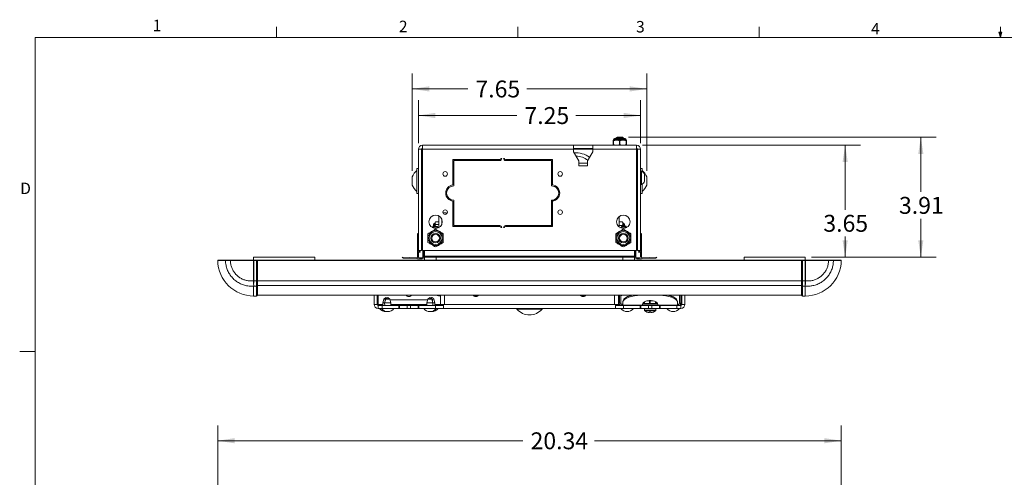
# Model space of a CAD drawing. Units: inches. Extents: x 2 to 66.2, y 1 to 43.2.
# Drawn here: x 2 to 34.1, y 28.2 to 43.1 of the extents above; entities that cross this region are included whole.
import ezdxf

# ---------------------------------------------------------------- set-up
doc = ezdxf.new("R2010")
doc.units = ezdxf.units.IN
doc.header["$MEASUREMENT"] = 0
doc.styles.add('SLDTEXTSTYLE0', font='TXT', dxfattribs={"width": 0.75})
doc.dimstyles.new('SLDDIMSTYLE0', dxfattribs={"dimtxt": 0.551181, "dimasz": 0.551181, "dimexe": 0, "dimexo": 0.0625, "dimgap": 0.137795, "dimtad": 0, "dimtih": 1, "dimtoh": 1, "dimrnd": 1e-09, "dimzin": 12, "dimdsep": 46, "dimlunit": 5, "dimtxsty": 'SLDTEXTSTYLE0', "dimsah": 1, "dimcen": 0.09, "dimadec": 0, "dimazin": 0, "dimtfac": 1, "dimtofl": 0, "dimtmove": 0, "dimatfit": 3, "dimfxl": 0, "dimfrac": 2, "dimtolj": 1, "dimtzin": 12, "dimarcsym": 0})

# ---------------------------------------------------------------- blocks, each defined once
blk = doc.blocks.new('*D6')
at = {"color": 7, "linetype": 'Continuous', "lineweight": 0, "ltscale": 4}
for p, q in [((8.467, 27.009), (8.467, 29.909)), ((28.811, 27.009), (28.811, 29.909)), ((8.467, 29.409), (18.424, 29.409)), ((28.811, 29.409), (20.757, 29.409))]:
    blk.add_line(p, q, dxfattribs=at)
for points in [[(8.467, 29.409), (9.018, 29.324), (9.018, 29.493)], [(28.811, 29.409), (28.26, 29.493), (28.26, 29.324)]]:
    blk.add_solid(points, dxfattribs=at)
at = {"color": 7, "linetype": 'Continuous', "lineweight": 0, "ltscale": 4, "insert": (18.674, 29.682), "char_height": 0.5512, "attachment_point": 1, "style": 'SLDTEXTSTYLE0'}
blk.add_mtext('20.34', dxfattribs=at)
blk = doc.blocks.new('*D10')
at = {"color": 7, "linetype": 'Continuous', "lineweight": 0, "ltscale": 4}
for p, q in [((21.87, 39.312), (31.907, 39.312)), ((31.407, 39.312), (31.407, 37.528)), ((31.407, 35.4), (31.407, 36.653)), ((27.839, 35.4), (31.907, 35.4))]:
    blk.add_line(p, q, dxfattribs=at)
for points in [[(31.407, 39.312), (31.323, 38.761), (31.492, 38.761)], [(31.407, 35.4), (31.492, 35.951), (31.323, 35.951)]]:
    blk.add_solid(points, dxfattribs=at)
at = {"color": 7, "linetype": 'Continuous', "lineweight": 0, "ltscale": 4, "insert": (30.695, 37.363), "char_height": 0.5512, "attachment_point": 1, "style": 'SLDTEXTSTYLE0'}
blk.add_mtext('3.91', dxfattribs=at)
blk = doc.blocks.new('*D11')
at = {"color": 7, "linetype": 'Continuous', "lineweight": 0, "ltscale": 4}
for p, q in [((22.328, 39.051), (29.439, 39.051)), ((28.939, 39.051), (28.939, 36.942)), ((28.939, 35.4), (28.939, 36.068)), ((27.839, 35.4), (29.439, 35.4))]:
    blk.add_line(p, q, dxfattribs=at)
for points in [[(28.939, 39.051), (28.854, 38.5), (29.024, 38.5)], [(28.939, 35.4), (29.024, 35.951), (28.854, 35.951)]]:
    blk.add_solid(points, dxfattribs=at)
at = {"color": 7, "linetype": 'Continuous', "lineweight": 0, "ltscale": 4, "insert": (28.227, 36.778), "char_height": 0.5512, "attachment_point": 1, "style": 'SLDTEXTSTYLE0'}
blk.add_mtext('3.65', dxfattribs=at)
blk = doc.blocks.new('*D12')
at = {"color": 7, "linetype": 'Continuous', "lineweight": 0, "ltscale": 4}
for p, q in [((14.815, 38.217), (14.815, 41.387)), ((22.463, 38.217), (22.463, 41.387)), ((14.815, 40.887), (16.625, 40.887)), ((22.463, 40.887), (18.55, 40.887))]:
    blk.add_line(p, q, dxfattribs=at)
for points in [[(14.815, 40.887), (15.366, 40.802), (15.366, 40.972)], [(22.463, 40.887), (21.912, 40.972), (21.912, 40.802)]]:
    blk.add_solid(points, dxfattribs=at)
at = {"color": 7, "linetype": 'Continuous', "lineweight": 0, "ltscale": 4, "insert": (16.875, 41.16), "char_height": 0.5512, "attachment_point": 1, "style": 'SLDTEXTSTYLE0'}
blk.add_mtext('7.65', dxfattribs=at)
blk = doc.blocks.new('*D13')
at = {"color": 7, "linetype": 'Continuous', "lineweight": 0, "ltscale": 4}
for p, q in [((15.014, 39.116), (15.014, 40.52)), ((22.264, 39.116), (22.264, 40.52)), ((15.014, 40.02), (18.224, 40.02)), ((22.264, 40.02), (20.149, 40.02))]:
    blk.add_line(p, q, dxfattribs=at)
for points in [[(15.014, 40.02), (15.565, 39.935), (15.565, 40.105)], [(22.264, 40.02), (21.713, 40.105), (21.713, 39.935)]]:
    blk.add_solid(points, dxfattribs=at)
at = {"color": 7, "linetype": 'Continuous', "lineweight": 0, "ltscale": 4, "insert": (18.474, 40.293), "char_height": 0.5512, "attachment_point": 1, "style": 'SLDTEXTSTYLE0'}
blk.add_mtext('7.25', dxfattribs=at)

msp = doc.modelspace()

# ---------------------------------------------------------------- linework, layer by layer
at = {"color": 7, "linetype": 'Continuous', "lineweight": 0, "ltscale": 4}
for p, q in [((10.379, 42.568), (10.379, 42.907)), ((18.254, 42.568), (18.254, 42.907)), ((26.129, 42.568), (26.129, 42.907)), ((34.004, 42.568), (33.951, 42.736)), ((34.054, 42.736), (33.951, 42.736)), ((33.976, 42.736), (34.004, 42.568)), ((34.004, 42.568), (34.004, 42.907)), ((34.004, 42.568), (34.054, 42.736)), ((34.024, 42.736), (34.004, 42.568)), ((2.505, 42.568), (65.505, 42.568)), ((2.505, 42.568), (2.505, 1.568)), ((2.505, 32.318), (2.005, 32.318))]:
    msp.add_line(p, q, dxfattribs=at)
at = {"color": 7, "linetype": 'Continuous', "lineweight": 15, "ltscale": 4}
for p, q in [((21.379, 39.215), (21.37, 39.211)), ((21.375, 39.197), (21.37, 39.197)), ((21.37, 39.197), (21.37, 39.067)), ((21.375, 39.197), (21.375, 39.067)), ((21.379, 39.233), (21.379, 39.215)), ((21.794, 39.215), (21.379, 39.215)), ((21.763, 39.264), (21.41, 39.264)), ((21.503, 39.312), (21.461, 39.288)), ((21.461, 39.288), (21.503, 39.264)), ((21.461, 39.288), (21.48, 39.288)), ((21.48, 39.288), (21.711, 39.288)), ((21.503, 39.312), (21.515, 39.312)), ((21.515, 39.312), (21.67, 39.312)), ((21.592, 39.197), (21.581, 39.197)), ((21.581, 39.067), (21.581, 39.197)), ((21.592, 39.067), (21.592, 39.197)), ((21.711, 39.288), (21.67, 39.312)), ((21.67, 39.264), (21.711, 39.288)), ((21.794, 39.215), (21.794, 39.233)), ((21.803, 39.211), (21.794, 39.215)), ((21.803, 39.197), (21.798, 39.197)), ((21.798, 39.197), (21.798, 39.067)), ((21.803, 39.197), (21.803, 39.067)), ((15.119, 38.916), (15.014, 38.916)), ((15.014, 38.916), (15.014, 35.614)), ((15.119, 35.614), (15.119, 38.916)), ((20.076, 39.051), (15.15, 39.051)), ((15.15, 38.947), (15.15, 39.051)), ((15.15, 39.048), (15.15, 39.051)), ((15.15, 39.051), (15.15, 39.051)), ((15.15, 39.048), (15.15, 38.916)), ((15.15, 38.947), (15.15, 38.947)), ((15.15, 38.916), (15.15, 35.614)), ((20.076, 38.916), (15.15, 38.916)), ((20.076, 39.051), (20.076, 38.916)), ((20.701, 39.051), (20.076, 39.051)), ((20.701, 38.947), (20.076, 38.947)), ((20.076, 38.916), (20.076, 38.833)), ((22.128, 39.051), (20.701, 39.051)), ((20.701, 38.916), (20.701, 39.051)), ((20.701, 38.833), (20.701, 38.916)), ((22.128, 38.916), (20.701, 38.916)), ((21.368, 39.082), (21.368, 39.074)), ((21.368, 39.082), (21.37, 39.082)), ((21.37, 39.067), (21.375, 39.067)), ((21.375, 39.067), (21.37, 39.067)), ((21.592, 39.067), (21.581, 39.067)), ((21.803, 39.067), (21.798, 39.067)), ((21.798, 39.067), (21.803, 39.067)), ((21.8, 39.051), (21.803, 39.053)), ((21.803, 39.082), (21.805, 39.082)), ((21.805, 39.074), (21.805, 39.082)), ((22.128, 38.947), (22.128, 39.051)), ((22.128, 39.051), (22.128, 39.051)), ((22.128, 39.048), (22.128, 39.051)), ((22.128, 38.916), (22.128, 39.048)), ((22.128, 38.947), (22.128, 38.947)), ((22.128, 38.916), (22.128, 35.614)), ((22.159, 38.916), (22.264, 38.916)), ((22.159, 35.614), (22.159, 38.916)), ((22.264, 35.614), (22.264, 38.916)), ((16.139, 38.583), (16.139, 37.753)), ((17.67, 38.583), (16.139, 38.583)), ((16.721, 38.583), (16.739, 38.551)), ((17.733, 38.614), (17.701, 38.614)), ((17.826, 38.614), (17.795, 38.614)), ((19.389, 38.583), (17.858, 38.583)), ((19.389, 37.753), (19.389, 38.583)), ((20.076, 38.833), (20.248, 38.536)), ((20.53, 38.536), (20.701, 38.833)), ((22.158, 37.406), (22.158, 38.75)), ((15.014, 38.289), (14.964, 38.289)), ((14.964, 38.289), (14.964, 37.479)), ((15.15, 38.322), (15.139, 38.322)), ((15.139, 38.322), (15.139, 37.447)), ((16.17, 38.322), (16.139, 38.322)), ((16.17, 37.723), (16.17, 38.551)), ((16.17, 38.551), (17.67, 38.551)), ((17.858, 38.551), (19.358, 38.551)), ((19.358, 38.551), (19.358, 37.723)), ((19.389, 38.469), (19.358, 38.469)), ((20.248, 38.536), (20.248, 38.379)), ((20.53, 38.469), (20.248, 38.469)), ((20.248, 38.379), (20.53, 38.379)), ((20.53, 38.379), (20.53, 38.536)), ((22.314, 38.289), (22.264, 38.289)), ((22.314, 38.195), (22.314, 38.289)), ((14.815, 37.834), (14.815, 38.017)), ((15.139, 38.197), (15.119, 38.197)), ((22.159, 38.197), (22.158, 38.197)), ((22.159, 38.114), (22.158, 38.114)), ((22.295, 38.207), (22.264, 38.207)), ((22.295, 38.207), (22.295, 37.905)), ((22.396, 38.098), (22.396, 37.947)), ((22.396, 37.947), (22.396, 37.88)), ((22.463, 38.017), (22.463, 37.752)), ((14.815, 37.752), (14.815, 37.834)), ((19.488, 37.72), (19.53, 37.655)), ((19.565, 37.655), (19.53, 37.655)), ((22.158, 37.864), (22.159, 37.864)), ((22.264, 37.77), (22.295, 37.77)), ((22.295, 37.905), (22.295, 37.77)), ((22.314, 37.479), (22.314, 37.782)), ((14.964, 37.479), (15.014, 37.479)), ((15.119, 37.572), (15.139, 37.572)), ((15.139, 37.447), (15.15, 37.447)), ((15.908, 37.447), (15.94, 37.447)), ((22.158, 37.572), (22.159, 37.572)), ((22.264, 37.479), (22.314, 37.479)), ((16.139, 37.225), (16.139, 36.395)), ((16.17, 36.426), (16.17, 37.254)), ((19.358, 37.254), (19.358, 36.426)), ((19.385, 36.536), (19.385, 37.256)), ((19.389, 37.184), (19.385, 37.184)), ((19.389, 36.395), (19.389, 37.225)), ((19.412, 37.264), (19.42, 37.235)), ((15.68, 36.364), (15.68, 36.744)), ((15.92, 36.842), (15.818, 36.842)), ((15.92, 36.842), (15.92, 36.796)), ((15.922, 36.797), (15.922, 36.844)), ((16.17, 36.879), (16.139, 36.879)), ((16.139, 36.739), (16.17, 36.739)), ((16.14, 36.728), (16.139, 36.728)), ((16.17, 36.728), (16.14, 36.728)), ((16.14, 36.395), (16.14, 36.728)), ((16.14, 36.728), (16.14, 36.395)), ((19.385, 36.637), (19.389, 36.637)), ((21.566, 36.379), (21.566, 36.723)), ((15.504, 36.423), (15.477, 36.377)), ((15.477, 36.365), (15.477, 36.377)), ((15.505, 36.421), (15.504, 36.423)), ((15.504, 36.372), (15.504, 36.423)), ((15.505, 36.478), (15.505, 36.372)), ((15.639, 36.403), (15.519, 36.403)), ((15.519, 36.402), (15.519, 36.403)), ((15.639, 36.402), (15.519, 36.402)), ((15.519, 36.375), (15.519, 36.402)), ((15.555, 36.509), (15.537, 36.509)), ((15.564, 36.529), (15.555, 36.509)), ((15.555, 36.509), (15.555, 36.403)), ((15.565, 36.403), (15.576, 36.464)), ((15.576, 36.548), (15.68, 36.548)), ((15.576, 36.464), (15.68, 36.464)), ((15.639, 36.403), (15.639, 36.402)), ((15.639, 36.374), (15.639, 36.402)), ((15.784, 36.619), (15.784, 36.483)), ((16.139, 36.395), (17.67, 36.395)), ((17.67, 36.426), (16.17, 36.426)), ((16.274, 36.426), (16.274, 36.395)), ((16.312, 36.426), (16.312, 36.395)), ((16.507, 36.426), (16.506, 36.395)), ((16.512, 36.395), (16.512, 36.426)), ((16.562, 36.395), (16.562, 36.426)), ((16.566, 36.426), (16.566, 36.395)), ((17.701, 36.364), (17.733, 36.364)), ((17.795, 36.364), (17.826, 36.364)), ((19.358, 36.426), (17.858, 36.426)), ((17.858, 36.395), (19.389, 36.395)), ((17.951, 36.395), (17.951, 36.426)), ((17.958, 36.426), (17.958, 36.395)), ((18.014, 36.411), (18.014, 36.426)), ((18.014, 36.426), (18.014, 36.395)), ((18.264, 36.426), (18.247, 36.395)), ((19.031, 36.395), (19.014, 36.426)), ((19.264, 36.426), (19.264, 36.395)), ((19.294, 36.426), (19.294, 36.395)), ((19.32, 36.426), (19.363, 36.395)), ((19.326, 36.395), (19.326, 36.421)), ((19.358, 36.536), (19.385, 36.536)), ((21.67, 36.554), (21.566, 36.554)), ((21.67, 36.431), (21.566, 36.431)), ((21.759, 36.403), (21.639, 36.403)), ((21.639, 36.402), (21.639, 36.403)), ((21.639, 36.402), (21.759, 36.402)), ((21.639, 36.374), (21.639, 36.402)), ((21.67, 36.431), (21.674, 36.403)), ((21.691, 36.509), (21.675, 36.543)), ((21.709, 36.509), (21.691, 36.509)), ((21.691, 36.403), (21.691, 36.509)), ((21.741, 36.403), (21.741, 36.478)), ((21.774, 36.423), (21.759, 36.396)), ((21.759, 36.403), (21.759, 36.402)), ((21.759, 36.375), (21.759, 36.402)), ((21.801, 36.377), (21.774, 36.423)), ((21.774, 36.423), (21.774, 36.372)), ((21.801, 36.377), (21.801, 36.365)), ((14.983, 35.394), (14.983, 36.15)), ((15.119, 36.051), (15.15, 36.167)), ((15.15, 36.047), (15.138, 36.003)), ((22.159, 36.051), (22.128, 36.167)), ((22.128, 36.047), (22.14, 36.003)), ((22.295, 35.394), (22.295, 36.15)), ((11.639, 35.4), (9.639, 35.4)), ((9.639, 35.4), (9.639, 35.302)), ((11.639, 35.4), (11.639, 35.302)), ((14.488, 35.4), (14.966, 35.379)), ((14.983, 35.347), (14.513, 35.367)), ((15.133, 35.347), (14.983, 35.347)), ((15.014, 35.614), (15.014, 35.592)), ((15.119, 35.614), (15.014, 35.614)), ((15.014, 35.551), (15.014, 35.409)), ((15.019, 35.587), (15.061, 35.587)), ((15.061, 35.556), (15.019, 35.556)), ((15.133, 35.378), (15.045, 35.378)), ((15.076, 35.572), (15.076, 35.571)), ((22.128, 35.614), (15.15, 35.614)), ((15.164, 35.409), (15.164, 35.614)), ((15.195, 35.614), (15.195, 35.409)), ((15.217, 35.431), (15.217, 35.614)), ((15.217, 35.431), (22.061, 35.431)), ((15.217, 35.4), (15.217, 35.431)), ((15.217, 35.302), (15.217, 35.4)), ((15.217, 35.4), (15.592, 35.4)), ((15.592, 35.4), (21.686, 35.4)), ((21.686, 35.4), (22.061, 35.4)), ((22.061, 35.431), (22.061, 35.614)), ((22.061, 35.4), (22.061, 35.431)), ((22.061, 35.4), (22.061, 35.302)), ((22.083, 35.614), (22.083, 35.409)), ((22.114, 35.409), (22.114, 35.614)), ((22.145, 35.378), (22.233, 35.378)), ((22.145, 35.347), (22.295, 35.347)), ((22.159, 35.614), (22.264, 35.614)), ((22.201, 35.572), (22.201, 35.571)), ((22.259, 35.587), (22.216, 35.587)), ((22.216, 35.556), (22.259, 35.556)), ((22.264, 35.614), (22.264, 35.592)), ((22.264, 35.551), (22.264, 35.409)), ((22.295, 35.347), (22.765, 35.367)), ((22.79, 35.4), (22.312, 35.379)), ((27.639, 35.4), (25.639, 35.4)), ((25.639, 35.4), (25.639, 35.302)), ((27.639, 35.4), (27.639, 35.302)), ((9.638, 35.287), (8.878, 35.287)), ((8.879, 35.302), (9.64, 35.302)), ((9.638, 34.624), (9.638, 35.287)), ((9.638, 35.287), (9.64, 35.287)), ((9.64, 35.287), (9.64, 35.302)), ((9.64, 35.302), (9.76, 35.302)), ((9.64, 35.287), (9.64, 34.624)), ((9.734, 35.287), (9.64, 35.287)), ((9.734, 34.624), (9.734, 35.287)), ((9.76, 35.302), (9.764, 35.302)), ((27.514, 35.302), (9.764, 35.302)), ((9.764, 35.302), (9.764, 34.624)), ((27.514, 34.624), (27.514, 35.302)), ((27.514, 35.302), (27.518, 35.302)), ((27.518, 35.302), (27.638, 35.302)), ((27.544, 35.287), (27.544, 34.624)), ((27.638, 35.287), (27.544, 35.287)), ((27.638, 35.302), (27.638, 35.287)), ((27.638, 35.302), (28.399, 35.302)), ((27.638, 34.624), (27.638, 35.287)), ((27.64, 35.287), (27.638, 35.287)), ((28.4, 35.287), (27.64, 35.287)), ((27.64, 35.287), (27.64, 34.624)), ((9.638, 34.624), (9.638, 34.624)), ((9.638, 34.624), (9.64, 34.624)), ((9.734, 34.453), (9.639, 34.453)), ((9.734, 34.624), (9.64, 34.624)), ((9.764, 34.624), (9.734, 34.624)), ((9.764, 34.476), (9.764, 34.16)), ((27.544, 34.624), (27.514, 34.624)), ((27.514, 34.16), (27.514, 34.476)), ((27.544, 34.624), (27.638, 34.624)), ((27.544, 34.453), (27.639, 34.453)), ((27.638, 34.624), (27.64, 34.624)), ((27.64, 34.624), (27.64, 34.624)), ((9.639, 34.13), (9.734, 34.13)), ((9.764, 34.162), (27.514, 34.162)), ((13.566, 33.858), (13.566, 34.162)), ((13.671, 33.858), (13.671, 34.162)), ((13.702, 33.858), (13.702, 34.162)), ((13.952, 34.087), (13.889, 34.024)), ((14.014, 34.087), (13.952, 34.024)), ((13.983, 34.056), (13.952, 34.087)), ((14.077, 34.024), (14.014, 34.087)), ((15.389, 34.087), (15.327, 34.024)), ((15.452, 34.024), (15.389, 34.087)), ((15.669, 34.139), (15.733, 34.139)), ((15.733, 34.162), (15.733, 33.858)), ((16.813, 34.139), (16.965, 34.139)), ((20.313, 34.139), (20.465, 34.139)), ((21.545, 34.162), (21.545, 33.858)), ((21.545, 34.139), (21.577, 34.139)), ((21.577, 33.898), (21.577, 34.162)), ((21.617, 33.898), (21.617, 34.162)), ((21.879, 34.122), (21.879, 34.088)), ((23.273, 34.088), (23.273, 34.122)), ((23.535, 33.898), (23.535, 34.162)), ((23.575, 33.898), (23.575, 34.162)), ((23.576, 34.162), (23.576, 33.858)), ((23.607, 34.162), (23.607, 33.858)), ((23.712, 34.162), (23.712, 33.858)), ((27.544, 34.13), (27.639, 34.13)), ((13.671, 33.858), (13.566, 33.858)), ((13.702, 33.858), (13.702, 33.826)), ((13.702, 33.826), (13.702, 33.722)), ((13.702, 33.826), (13.827, 33.826)), ((13.827, 33.826), (13.827, 33.722)), ((13.827, 33.826), (14.377, 33.826)), ((13.889, 34.024), (13.851, 33.904)), ((13.851, 33.904), (13.856, 33.826)), ((13.913, 33.904), (13.851, 33.904)), ((13.952, 34.024), (13.889, 34.024)), ((13.952, 34.024), (13.913, 33.904)), ((13.913, 33.904), (13.918, 33.826)), ((14.115, 33.904), (13.913, 33.904)), ((13.933, 33.966), (13.933, 34.011)), ((13.948, 34.011), (13.933, 34.011)), ((14.077, 34.024), (13.952, 34.024)), ((14.115, 33.904), (14.077, 34.024)), ((15.323, 34.011), (14.081, 34.011)), ((14.111, 33.826), (14.115, 33.904)), ((14.377, 33.722), (14.377, 33.826)), ((14.377, 33.826), (14.402, 33.826)), ((14.402, 33.826), (14.402, 33.722)), ((14.402, 33.826), (14.647, 33.826)), ((14.647, 33.826), (14.647, 33.722)), ((14.647, 33.826), (14.757, 33.826)), ((14.757, 33.826), (14.757, 33.722)), ((14.757, 33.826), (15.002, 33.826)), ((15.002, 33.722), (15.002, 33.826)), ((15.002, 33.826), (15.027, 33.826)), ((15.027, 33.826), (15.027, 33.722)), ((15.027, 33.826), (15.577, 33.826)), ((15.327, 34.024), (15.288, 33.904)), ((15.288, 33.904), (15.293, 33.826)), ((15.49, 33.904), (15.288, 33.904)), ((15.452, 34.024), (15.327, 34.024)), ((15.49, 33.904), (15.452, 34.024)), ((15.514, 34.024), (15.452, 34.024)), ((15.471, 34.011), (15.456, 34.011)), ((15.471, 33.966), (15.471, 34.011)), ((15.486, 33.826), (15.49, 33.904)), ((15.553, 33.904), (15.49, 33.904)), ((15.553, 33.904), (15.514, 34.024)), ((15.548, 33.826), (15.553, 33.904)), ((15.577, 33.826), (15.577, 33.722)), ((15.577, 33.826), (15.838, 33.826)), ((15.838, 33.858), (15.733, 33.858)), ((15.838, 33.858), (15.869, 33.858)), ((15.838, 33.722), (15.838, 33.858)), ((21.409, 33.858), (15.869, 33.858)), ((21.44, 33.858), (21.409, 33.858)), ((21.44, 33.858), (21.44, 33.722)), ((21.545, 33.858), (21.44, 33.858)), ((21.44, 33.826), (21.701, 33.826)), ((21.617, 33.898), (21.577, 33.898)), ((21.648, 33.826), (21.648, 33.866)), ((21.648, 33.866), (21.688, 33.866)), ((21.688, 33.925), (21.688, 33.959)), ((21.688, 33.836), (21.688, 33.925)), ((22.324, 33.836), (21.688, 33.836)), ((21.688, 33.836), (21.688, 33.826)), ((21.701, 33.826), (21.701, 33.722)), ((21.767, 33.826), (21.701, 33.826)), ((22.255, 33.826), (21.767, 33.826)), ((22.251, 33.722), (22.251, 33.826)), ((22.276, 33.826), (22.255, 33.826)), ((22.276, 33.826), (22.276, 33.722)), ((22.521, 33.826), (22.276, 33.826)), ((22.326, 33.858), (22.326, 33.844)), ((22.327, 33.866), (22.825, 33.866)), ((22.382, 33.937), (22.382, 33.886)), ((22.391, 33.886), (22.551, 33.886)), ((22.521, 33.826), (22.521, 33.722)), ((22.631, 33.826), (22.521, 33.826)), ((22.551, 33.971), (22.571, 33.971)), ((22.551, 33.886), (22.551, 33.971)), ((22.551, 33.886), (22.571, 33.886)), ((22.571, 33.971), (22.571, 33.886)), ((22.571, 33.886), (22.745, 33.886)), ((22.631, 33.826), (22.631, 33.722)), ((22.876, 33.826), (22.631, 33.826)), ((22.745, 33.886), (22.756, 33.886)), ((22.756, 33.886), (22.77, 33.886)), ((22.77, 33.886), (22.77, 33.937)), ((22.826, 33.844), (22.826, 33.858)), ((23.463, 33.836), (22.828, 33.836)), ((22.876, 33.722), (22.876, 33.826)), ((22.897, 33.826), (22.876, 33.826)), ((23.385, 33.826), (22.897, 33.826)), ((22.901, 33.826), (22.901, 33.722)), ((23.451, 33.826), (23.385, 33.826)), ((23.451, 33.826), (23.451, 33.722)), ((23.451, 33.826), (23.576, 33.826)), ((23.463, 33.959), (23.463, 33.925)), ((23.463, 33.836), (23.463, 33.925)), ((23.503, 33.866), (23.463, 33.866)), ((23.463, 33.826), (23.463, 33.836)), ((23.503, 33.826), (23.503, 33.866)), ((23.535, 33.898), (23.575, 33.898)), ((23.576, 33.826), (23.576, 33.858)), ((23.576, 33.826), (23.576, 33.722)), ((23.607, 33.858), (23.712, 33.858)), ((13.702, 33.722), (13.827, 33.722)), ((13.827, 33.722), (14.377, 33.722)), ((14.402, 33.722), (14.377, 33.722)), ((14.402, 33.722), (14.647, 33.722)), ((14.647, 33.722), (14.757, 33.722)), ((14.757, 33.722), (15.002, 33.722)), ((15.027, 33.722), (15.002, 33.722)), ((15.027, 33.722), (15.577, 33.722)), ((15.577, 33.722), (15.838, 33.722)), ((21.44, 33.722), (15.838, 33.722)), ((21.44, 33.722), (21.701, 33.722)), ((22.251, 33.722), (21.701, 33.722)), ((22.276, 33.722), (22.251, 33.722)), ((22.521, 33.722), (22.276, 33.722)), ((22.389, 33.722), (22.389, 33.663)), ((22.631, 33.722), (22.521, 33.722)), ((22.552, 33.591), (22.553, 33.608)), ((22.556, 33.608), (22.555, 33.591)), ((22.6, 33.591), (22.6, 33.591)), ((22.876, 33.722), (22.631, 33.722)), ((22.762, 33.663), (22.762, 33.722)), ((22.901, 33.722), (22.876, 33.722)), ((23.451, 33.722), (22.901, 33.722)), ((23.451, 33.722), (23.576, 33.722))]:
    msp.add_line(p, q, dxfattribs=at)
at = {"color": 8, "linetype": 'Continuous', "lineweight": 15, "ltscale": 4}
for p, q in [((21.794, 39.233), (21.379, 39.233)), ((20.076, 38.916), (20.701, 38.916)), ((22.128, 38.75), (22.158, 38.75)), ((22.128, 37.406), (22.158, 37.406)), ((15.537, 36.509), (15.537, 36.403)), ((16.53, 36.395), (16.53, 36.426)), ((17.721, 36.401), (17.721, 36.364)), ((21.709, 36.403), (21.709, 36.509)), ((15.592, 35.4), (15.592, 35.302)), ((21.686, 35.302), (21.686, 35.4)), ((9.764, 35.286), (27.514, 35.286)), ((9.639, 34.13), (9.639, 34.453)), ((9.734, 34.13), (9.734, 34.453)), ((27.514, 34.623), (9.764, 34.623)), ((27.514, 34.478), (9.764, 34.478)), ((27.544, 34.453), (27.544, 34.13)), ((27.639, 34.453), (27.639, 34.13)), ((15.669, 34.162), (15.669, 34.139)), ((15.869, 34.162), (15.869, 33.858)), ((21.409, 33.858), (21.409, 34.162)), ((13.854, 33.858), (13.702, 33.858)), ((15.291, 33.858), (14.113, 33.858)), ((15.733, 33.858), (15.55, 33.858)), ((21.59, 33.858), (21.545, 33.858)), ((22.382, 33.886), (22.391, 33.886)), ((22.391, 33.942), (22.391, 33.886)), ((22.551, 33.971), (22.473, 33.971)), ((22.679, 33.971), (22.571, 33.971)), ((22.745, 33.886), (22.745, 33.95)), ((22.756, 33.944), (22.756, 33.886)), ((22.77, 33.886), (22.77, 33.937)), ((22.77, 33.886), (22.77, 33.886)), ((23.576, 33.858), (23.562, 33.858)), ((18.639, 33.705), (18.23, 33.705)), ((19.048, 33.705), (18.639, 33.705)), ((22.762, 33.663), (22.389, 33.663)), ((22.754, 33.647), (22.398, 33.647))]:
    msp.add_line(p, q, dxfattribs=at)
at = {"color": 7, "linetype": 'Continuous', "lineweight": 15, "ltscale": 16}
msp.add_line((9.64, 34.624), (9.638, 34.624), dxfattribs=at)
at = {"color": 7, "linetype": 'Continuous', "lineweight": 15, "ltscale": 4, "flags": 128}
for points in [[(18.248, 36.395), (18.254, 36.405), (18.266, 36.426)], [(18.342, 36.426), (18.327, 36.405), (18.32, 36.395)], [(18.32, 36.395), (18.327, 36.406), (18.342, 36.426)], [(18.957, 36.395), (18.951, 36.405), (18.936, 36.426)], [(18.936, 36.426), (18.951, 36.406), (18.958, 36.395)], [(19.012, 36.426), (19.024, 36.405), (19.03, 36.395)], [(21.688, 33.959), (21.692, 33.984), (21.701, 34.008), (21.717, 34.032), (21.739, 34.054), (21.767, 34.074), (21.8, 34.093), (21.837, 34.109), (21.879, 34.122)], [(21.879, 34.088), (21.837, 34.074), (21.8, 34.058), (21.767, 34.039), (21.739, 34.019), (21.717, 33.997), (21.701, 33.974), (21.692, 33.949), (21.688, 33.925)], [(22.04, 34.162), (22.009, 34.155), (21.879, 34.122)], [(23.273, 34.122), (23.143, 34.155), (23.112, 34.162)], [(23.273, 34.122), (23.315, 34.109), (23.352, 34.093), (23.385, 34.074), (23.413, 34.054), (23.435, 34.032), (23.451, 34.008), (23.46, 33.984), (23.463, 33.959)], [(23.463, 33.925), (23.46, 33.949), (23.451, 33.974), (23.435, 33.997), (23.413, 34.019), (23.385, 34.039), (23.352, 34.058), (23.315, 34.074), (23.273, 34.088)], [(22.826, 33.858), (22.819, 33.888), (22.797, 33.916), (22.763, 33.94), (22.718, 33.96), (22.665, 33.974), (22.606, 33.982), (22.546, 33.982), (22.487, 33.974), (22.434, 33.96), (22.389, 33.94), (22.355, 33.916), (22.333, 33.888), (22.326, 33.858)], [(22.402, 33.866), (22.4, 33.867), (22.398, 33.868), (22.396, 33.87), (22.394, 33.872), (22.393, 33.875), (22.392, 33.879), (22.391, 33.883), (22.391, 33.886)], [(22.562, 33.866), (22.56, 33.867), (22.558, 33.868), (22.556, 33.87), (22.555, 33.872), (22.553, 33.875), (22.552, 33.879), (22.552, 33.883), (22.551, 33.886)], [(22.562, 33.866), (22.564, 33.867), (22.566, 33.868), (22.567, 33.87), (22.569, 33.872), (22.57, 33.875), (22.571, 33.879), (22.571, 33.883), (22.571, 33.886)], [(22.745, 33.886), (22.745, 33.883), (22.744, 33.879), (22.744, 33.875), (22.743, 33.872), (22.741, 33.87), (22.74, 33.868), (22.738, 33.867), (22.736, 33.866)], [(13.952, 33.622), (13.981, 33.624), (13.983, 33.624)], [(15.421, 33.624), (15.423, 33.624), (15.452, 33.622)]]:
    msp.add_lwpolyline(points, dxfattribs=at)
at = {"color": 7, "linetype": 'Continuous', "lineweight": 15, "ltscale": 16}
for centre, radius in [((15.889, 38.114), 0.0745), ((19.639, 38.114), 0.0745), ((15.576, 36.551), 0.219), ((15.889, 36.864), 0.0745), ((19.639, 36.864), 0.0745), ((21.701, 36.551), 0.219), ((15.576, 36.02), 0.243), ((15.576, 36.02), 0.211), ((15.576, 36.02), 0.156), ((15.576, 36.02), 0.123), ((21.701, 36.02), 0.243), ((21.701, 36.02), 0.211), ((21.701, 36.02), 0.156), ((21.701, 36.02), 0.123)]:
    msp.add_circle(centre, radius, dxfattribs=at)
for centre, radius, start, end in [((21.41, 39.233), 0.0312, 90, 180), ((21.763, 39.233), 0.0312, 0, 90), ((15.15, 38.916), 0.136, 90, 180), ((15.15, 38.916), 0.0313, 90, 180), ((22.128, 38.916), 0.136, 0, 90), ((22.128, 38.916), 0.0313, 0, 90), ((17.334, 37.459), 1.128, 95.1664, 104.4777), ((17.334, 37.459), 1.128, 75.522, 84.8338), ((17.67, 38.614), 0.0625, 270, 0), ((17.67, 38.614), 0.0313, 270, 0), ((17.858, 38.614), 0.0625, 180, 270), ((17.858, 38.614), 0.0313, 180, 270), ((21.961, 38.75), 0.197, 0, 32.2546), ((15.228, 37.884), 0.434, 127.4289, 162.1876), ((22.168, 37.989), 0.253, 25.6256, 59.8802), ((22.05, 37.884), 0.434, 17.8124, 52.5711), ((15.228, 37.884), 0.434, 197.8124, 232.5711), ((16.17, 37.489), 0.266, 96.7563, 263.2437), ((16.17, 37.489), 0.234, 90, 270), ((19.358, 37.489), 0.234, 270, 90), ((19.358, 37.489), 0.266, 276.7563, 83.2437), ((22.168, 37.989), 0.253, 300.1198, 334.3744), ((22.05, 37.884), 0.434, 307.4289, 342.1876), ((21.961, 37.406), 0.197, 327.7454, 360), ((15.576, 36.02), 0.359, 71.1975, 107.8156), ((15.537, 36.478), 0.0312, 90, 180), ((17.67, 36.364), 0.0625, 0, 90), ((17.67, 36.364), 0.0313, 0, 90), ((17.858, 36.364), 0.0625, 90, 180), ((17.858, 36.364), 0.0313, 90, 180), ((21.701, 36.02), 0.359, 72.1844, 108.8025), ((21.709, 36.478), 0.0313, 0, 90), ((14.998, 36.15), 0.0156, 0, 180), ((15.289, 35.962), 0.156, 165.0154, 206.9958), ((21.989, 35.962), 0.156, 333.0042, 14.9846), ((22.28, 36.15), 0.0156, 0, 180), ((15.289, 35.962), 0.188, 204.5682, 222.0523), ((21.989, 35.962), 0.188, 317.9477, 335.4318), ((14.488, 35.395), 0.005, 87.5, 188.4806), ((14.514, 35.399), 0.0313, 188.4806, 267.5), ((14.967, 35.394), 0.0156, 267.5, 0), ((15.019, 35.592), 0.005, 180, 270), ((15.019, 35.551), 0.005, 90, 180), ((15.045, 35.409), 0.0313, 180, 270), ((15.061, 35.572), 0.015, 0, 90), ((15.061, 35.571), 0.015, 270, 0), ((15.133, 35.409), 0.0625, 270, 360), ((15.133, 35.409), 0.0313, 270, 360), ((22.145, 35.409), 0.0625, 180, 270), ((22.145, 35.409), 0.0313, 180, 270), ((22.216, 35.572), 0.015, 90, 180), ((22.216, 35.571), 0.015, 180, 270), ((22.233, 35.409), 0.0313, 270, 0), ((22.259, 35.592), 0.005, 270, 0), ((22.259, 35.551), 0.005, 0, 90), ((22.311, 35.394), 0.0156, 180, 272.5), ((22.764, 35.399), 0.0313, 272.5, 351.5194), ((22.79, 35.395), 0.005, 351.5194, 92.5), ((8.483, 35.287), 0.0156, 89.9999, 183.8609), ((9.639, 35.302), 1.172, 180.7984, 270), ((8.735, 35.288), 0.0145, 96.2139, 185.7284), ((8.916, 35.29), 0.0388, 162.3513, 185.7138), ((9.677, 35.29), 0.0388, 162.3391, 185.726), ((27.601, 35.29), 0.0388, 354.274, 17.6609), ((27.639, 35.302), 1.172, 270, 359.235), ((28.362, 35.29), 0.0388, 354.2862, 17.6487), ((28.543, 35.288), 0.0145, 354.2716, 83.7861), ((28.795, 35.287), 0.0156, 2.3229, 90.0001), ((9.737, 34.48), 0.0273, 263.6625, 351.8032), ((27.541, 34.48), 0.0273, 188.1968, 276.3375), ((27.643, 33.714), 0.91, 90.2058, 90.3087), ((9.734, 34.16), 0.03, 270, 0), ((14.702, 34.251), 0.136, 221.3881, 318.6119), ((15.669, 34.289), 0.15, 238.1081, 270), ((16.889, 34.251), 0.136, 221.3881, 318.6119), ((20.389, 34.251), 0.136, 221.3881, 318.6119), ((21.609, 34.289), 0.15, 273.1643, 301.8919), ((22.528, 31.761), 2.416, 96.4361, 105.6034), ((22.624, 31.761), 2.416, 74.3966, 83.5639), ((27.544, 34.16), 0.03, 180, 270), ((13.702, 33.858), 0.136, 180, 270), ((13.702, 33.858), 0.0313, 180, 270), ((13.902, 33.858), 0.0312, 270, 300.6153), ((15.502, 33.858), 0.0312, 239.3847, 270), ((21.648, 33.898), 0.0713, 180, 270), ((21.648, 33.898), 0.0313, 180, 270), ((22.402, 33.886), 0.02, 180, 270), ((22.736, 33.886), 0.02, 270.0692, 0.0705), ((22.75, 33.886), 0.02, 270.0692, 0.0705), ((23.503, 33.898), 0.0713, 270, 0), ((23.503, 33.898), 0.0313, 270, 0), ((23.576, 33.858), 0.136, 270, 0), ((23.576, 33.858), 0.0313, 270, 0), ((13.959, 33.892), 0.27, 218.9992, 268.5501), ((14.021, 33.892), 0.27, 218.9992, 268.5501), ((14.008, 33.892), 0.27, 271.4499, 321.0008), ((15.396, 33.892), 0.27, 218.9992, 268.5501), ((15.383, 33.892), 0.27, 271.4499, 321.0008), ((15.445, 33.892), 0.27, 271.4499, 321.0008), ((18.238, 33.712), 0.01, 90, 219.7848), ((18.639, 34.046), 0.532, 219.7848, 270), ((18.639, 34.046), 0.532, 270, 320.2152), ((19.04, 33.712), 0.01, 320.2152, 90), ((21.833, 33.892), 0.27, 218.9992, 268.5501), ((21.819, 33.892), 0.27, 271.4499, 321.0008), ((22.409, 33.663), 0.02, 180, 234.1074), ((22.576, 33.893), 0.304, 234.1074, 249.7258), ((22.574, 33.892), 0.302, 249.8492, 265.6982), ((22.471, 33.609), 0.00124, 209.0018, 290.979), ((22.569, 33.974), 0.366, 266.663, 273.337), ((22.589, 33.609), 0.0418, 180.9099, 205.9844), ((22.514, 33.617), 0.0486, 326.5639, 349.1849), ((22.583, 33.974), 0.366, 268.8521, 271.072), ((22.638, 33.617), 0.0486, 190.8157, 213.4371), ((22.574, 33.894), 0.305, 274.31, 290.0826), ((22.578, 33.892), 0.302, 274.302, 290.1506), ((22.681, 33.611), 0.00334, 235.4094, 279.2407), ((22.576, 33.893), 0.304, 290.2742, 305.8926), ((22.742, 33.663), 0.02, 305.8926, 0), ((23.333, 33.892), 0.27, 218.9992, 268.5501), ((23.319, 33.892), 0.27, 271.4499, 321.0008)]:
    msp.add_arc(centre, radius, start, end, dxfattribs=at)
at = {"color": 8, "linetype": 'Continuous', "lineweight": 15, "ltscale": 16}
for centre, radius, start, end in [((22.584, 33.972), 0.0324, 161.3559, 180.4226), ((22.531, 33.972), 0.0402, 359.568, 15.5467)]:
    msp.add_arc(centre, radius, start, end, dxfattribs=at)
at = {"color": 7, "linetype": 'Continuous', "lineweight": 15, "ltscale": 16}
for centre, major_axis, ratio, start_param, end_param in [((17.139, 37.965), (0.75, 0), 0.915563, 2.024471, 2.119247), ((17.139, 37.965), (0.75, 0), 0.915563, 1.102263, 1.117122), ((20.139, 38.137), (0.75, 0), 0.888811, 0.90524, 1.630559), ((20.139, 38.137), (0.625, 0), 0.888811, 0.866549, 1.540422), ((20.139, 38.137), (0, 0.825), 0.909085, 2.193623, 2.37308), ((17.139, 37.12), (-0.551, 0.551), 0.9219, 2.005877, 2.136153), ((17.143, 37.097), (0.658, -0.4), 0.908714, 4.934518, 5.085833), ((22.276, 33.844), (0.05, 0), 0.57735, 5.99157, 6.283185), ((22.876, 33.844), (0.05, 0), 0.57735, 3.141593, 3.433208)]:
    msp.add_ellipse(centre, major_axis=major_axis, ratio=ratio, start_param=start_param, end_param=end_param, dxfattribs=at)
at = {"color": 7, "linetype": 'Continuous', "lineweight": 15, "ltscale": 4}
for points, knots in [([(21.37, 39.21), (21.37, 39.209), (21.37, 39.208), (21.37, 39.2), (21.37, 39.197)], [0, 0, 0, 0, 0.632663, 1, 1, 1, 1]), ([(21.581, 39.197), (21.556, 39.202), (21.504, 39.213), (21.435, 39.21), (21.392, 39.201), (21.375, 39.197)], [0, 0, 0, 0, 0.371357, 0.753859, 1, 1, 1, 1]), ([(21.592, 39.197), (21.617, 39.202), (21.668, 39.213), (21.738, 39.21), (21.781, 39.201), (21.798, 39.197)], [0, 0, 0, 0, 0.371357, 0.753859, 1, 1, 1, 1]), ([(21.803, 39.21), (21.803, 39.209), (21.803, 39.208), (21.803, 39.2), (21.803, 39.197)], [0, 0, 0, 0, 0.632663, 1, 1, 1, 1]), ([(21.37, 39.067), (21.37, 39.064), (21.37, 39.056), (21.37, 39.054), (21.37, 39.053)], [0, 0, 0, 0, 0.369054, 1, 1, 1, 1]), ([(21.375, 39.067), (21.401, 39.061), (21.433, 39.052), (21.466, 39.054), (21.473, 39.055)], [0, 0, 0, 0, 0.7795, 1, 1, 1, 1]), ([(21.375, 39.067), (21.401, 39.062), (21.452, 39.05), (21.522, 39.053), (21.564, 39.063), (21.581, 39.067)], [0, 0, 0, 0, 0.371357, 0.75386, 1, 1, 1, 1]), ([(21.798, 39.067), (21.772, 39.062), (21.721, 39.05), (21.651, 39.053), (21.608, 39.063), (21.592, 39.067)], [0, 0, 0, 0, 0.371357, 0.75386, 1, 1, 1, 1]), ([(21.798, 39.067), (21.772, 39.06), (21.743, 39.052), (21.712, 39.054), (21.708, 39.054)], [0, 0, 0, 0, 0.847068, 1, 1, 1, 1]), ([(21.803, 39.067), (21.803, 39.064), (21.803, 39.056), (21.803, 39.054), (21.803, 39.053)], [0, 0, 0, 0, 0.36875, 1, 1, 1, 1]), ([(19.471, 37.723), (19.472, 37.719), (19.48, 37.699), (19.488, 37.685), (19.494, 37.674)], [0, 0, 0, 0, 0.2169435, 1, 1, 1, 1]), ([(15.576, 36.309), (15.547, 36.292), (15.486, 36.257), (15.401, 36.208), (15.349, 36.177), (15.326, 36.164)], [0, 0, 0, 0, 0.359918, 0.730734, 1, 1, 1, 1]), ([(15.576, 36.464), (15.572, 36.47), (15.561, 36.484), (15.555, 36.509), (15.564, 36.531), (15.573, 36.544), (15.576, 36.548)], [0, 0, 0, 0, 0.200135, 0.530788, 0.871442, 1, 1, 1, 1]), ([(15.826, 36.164), (15.797, 36.182), (15.736, 36.216), (15.651, 36.266), (15.599, 36.296), (15.576, 36.309)], [0, 0, 0, 0, 0.3599179, 0.730734, 1, 1, 1, 1]), ([(17.993, 36.426), (17.996, 36.419), (18.003, 36.398), (17.989, 36.393), (17.969, 36.397), (17.959, 36.411), (17.958, 36.413)], [0, 0, 0, 0, 0.1824, 0.560699, 0.951495, 1, 1, 1, 1]), ([(18.008, 36.426), (18.011, 36.419), (18.018, 36.398), (18.009, 36.397), (18.002, 36.395)], [0, 0, 0, 0, 0.329576, 1, 1, 1, 1]), ([(21.701, 36.309), (21.672, 36.292), (21.611, 36.257), (21.526, 36.208), (21.474, 36.177), (21.451, 36.164)], [0, 0, 0, 0, 0.359918, 0.730734, 1, 1, 1, 1]), ([(21.67, 36.554), (21.672, 36.549), (21.682, 36.531), (21.691, 36.497), (21.685, 36.461), (21.674, 36.439), (21.67, 36.431)], [0, 0, 0, 0, 0.128559, 0.459379, 0.799864, 1, 1, 1, 1]), ([(21.951, 36.164), (21.922, 36.182), (21.861, 36.216), (21.776, 36.266), (21.724, 36.296), (21.701, 36.309)], [0, 0, 0, 0, 0.3599179, 0.730734, 1, 1, 1, 1]), ([(15.326, 36.164), (15.326, 36.152), (15.326, 36.109), (15.326, 36.031), (15.326, 35.946), (15.326, 35.895), (15.326, 35.876)], [0, 0, 0, 0, 0.128559, 0.459379, 0.799865, 1, 1, 1, 1]), ([(15.826, 35.876), (15.826, 35.895), (15.826, 35.945), (15.826, 36.03), (15.826, 36.108), (15.826, 36.152), (15.826, 36.164)], [0, 0, 0, 0, 0.2001357, 0.5307867, 0.8714409, 1, 1, 1, 1]), ([(21.451, 36.164), (21.451, 36.152), (21.451, 36.109), (21.451, 36.031), (21.451, 35.946), (21.451, 35.895), (21.451, 35.876)], [0, 0, 0, 0, 0.128559, 0.459379, 0.799865, 1, 1, 1, 1]), ([(21.951, 35.876), (21.951, 35.895), (21.951, 35.945), (21.951, 36.03), (21.951, 36.108), (21.951, 36.152), (21.951, 36.164)], [0, 0, 0, 0, 0.2001357, 0.5307867, 0.8714409, 1, 1, 1, 1]), ([(15.326, 35.876), (15.356, 35.859), (15.417, 35.824), (15.502, 35.775), (15.554, 35.744), (15.576, 35.731)], [0, 0, 0, 0, 0.359918, 0.730735, 1, 1, 1, 1]), ([(15.576, 35.731), (15.606, 35.749), (15.667, 35.783), (15.752, 35.833), (15.804, 35.863), (15.826, 35.876)], [0, 0, 0, 0, 0.359917, 0.730733, 1, 1, 1, 1]), ([(21.451, 35.876), (21.481, 35.859), (21.542, 35.824), (21.627, 35.775), (21.679, 35.744), (21.701, 35.731)], [0, 0, 0, 0, 0.359918, 0.730735, 1, 1, 1, 1]), ([(21.701, 35.731), (21.731, 35.749), (21.792, 35.783), (21.877, 35.833), (21.929, 35.863), (21.951, 35.876)], [0, 0, 0, 0, 0.359917, 0.730733, 1, 1, 1, 1]), ([(8.488, 35.302), (8.487, 35.302), (8.486, 35.302), (8.528, 35.302), (8.608, 35.302), (8.692, 35.302), (8.734, 35.302)], [0, 0, 0, 0, 0.164237, 0.442826, 0.721413, 1, 1, 1, 1]), ([(8.878, 35.287), (8.864, 35.287), (8.827, 35.286), (8.775, 35.286), (8.739, 35.286), (8.724, 35.286), (8.721, 35.286)], [0, 0, 0, 0, 0.2163706, 0.607685, 0.9084166, 1, 1, 1, 1]), ([(9.639, 34.453), (9.574, 34.452), (9.461, 34.45), (9.305, 34.489), (9.172, 34.545), (9.05, 34.623), (8.943, 34.721), (8.854, 34.836), (8.786, 34.964), (8.741, 35.101), (8.723, 35.21), (8.721, 35.272), (8.721, 35.286)], [0, 0, 0, 0, 0.140385, 0.243539, 0.346693, 0.450877, 0.555059, 0.659232, 0.763404, 0.865976, 0.968548, 1, 1, 1, 1]), ([(8.734, 35.302), (8.748, 35.302), (8.778, 35.302), (8.832, 35.302), (8.867, 35.302), (8.879, 35.302)], [0, 0, 0, 0, 0.391707, 0.783411, 1, 1, 1, 1]), ([(8.878, 35.287), (8.878, 35.276), (8.88, 35.227), (8.894, 35.14), (8.93, 35.03), (8.985, 34.928), (9.057, 34.835), (9.143, 34.757), (9.241, 34.694), (9.348, 34.65), (9.481, 34.617), (9.579, 34.622), (9.638, 34.624)], [0, 0, 0, 0, 0.028418, 0.129351, 0.230285, 0.332766, 0.435248, 0.537684, 0.64012, 0.741451, 0.842784, 1, 1, 1, 1]), ([(9.734, 35.287), (9.734, 35.287), (9.736, 35.288), (9.742, 35.292), (9.75, 35.298), (9.756, 35.301), (9.759, 35.302), (9.76, 35.302)], [0, 0, 0, 0, 0.006018, 0.235436, 0.574994, 0.81556, 1, 1, 1, 1]), ([(27.518, 35.302), (27.519, 35.302), (27.522, 35.301), (27.528, 35.298), (27.536, 35.292), (27.542, 35.288), (27.544, 35.287), (27.544, 35.287)], [0, 0, 0, 0, 0.1844395, 0.4250056, 0.7645639, 0.9939824, 1, 1, 1, 1]), ([(28.557, 35.286), (28.554, 35.241), (28.548, 35.151), (28.512, 35.016), (28.454, 34.886), (28.372, 34.764), (28.27, 34.658), (28.154, 34.572), (28.025, 34.507), (27.893, 34.467), (27.764, 34.448), (27.681, 34.451), (27.639, 34.453)], [0, 0, 0, 0, 0.097167, 0.194334, 0.299535, 0.404736, 0.509395, 0.614055, 0.717125, 0.820196, 0.910098, 1, 1, 1, 1]), ([(27.64, 34.624), (27.677, 34.622), (27.751, 34.617), (27.862, 34.632), (27.971, 34.664), (28.075, 34.716), (28.169, 34.785), (28.251, 34.87), (28.317, 34.967), (28.364, 35.072), (28.393, 35.179), (28.398, 35.251), (28.4, 35.287)], [0, 0, 0, 0, 0.097993, 0.195985, 0.297247, 0.398508, 0.501417, 0.604324, 0.707816, 0.811307, 0.905654, 1, 1, 1, 1]), ([(28.399, 35.302), (28.421, 35.302), (28.466, 35.302), (28.515, 35.302), (28.537, 35.302), (28.544, 35.302)], [0, 0, 0, 0, 0.391809, 0.783627, 1, 1, 1, 1]), ([(28.557, 35.286), (28.549, 35.286), (28.526, 35.286), (28.477, 35.286), (28.43, 35.286), (28.406, 35.287), (28.4, 35.287)], [0, 0, 0, 0, 0.2161604, 0.6075859, 0.9083969, 1, 1, 1, 1]), ([(28.544, 35.302), (28.57, 35.302), (28.621, 35.302), (28.697, 35.302), (28.76, 35.302), (28.796, 35.302), (28.791, 35.302), (28.79, 35.302)], [0, 0, 0, 0, 0.164359, 0.328719, 0.607205, 0.885692, 1, 1, 1, 1]), ([(9.639, 34.453), (9.639, 34.453), (9.64, 34.47), (9.639, 34.495), (9.638, 34.545), (9.638, 34.584), (9.638, 34.617), (9.638, 34.624)], [0, 0, 0, 0, 0.014338, 0.395694, 0.500722, 0.881201, 1, 1, 1, 1]), ([(9.64, 34.624), (9.64, 34.617), (9.64, 34.584), (9.639, 34.545), (9.639, 34.495), (9.64, 34.47), (9.639, 34.453), (9.639, 34.453)], [0, 0, 0, 0, 0.118826, 0.499359, 0.60437, 0.990111, 1, 1, 1, 1]), ([(9.64, 34.624), (9.64, 34.624), (9.64, 34.624), (9.64, 34.624), (9.64, 34.624)], [0, 0, 0, 0, 0.022346, 1, 1, 1, 1]), ([(9.734, 34.453), (9.734, 34.453), (9.734, 34.467), (9.734, 34.502), (9.734, 34.563), (9.734, 34.606), (9.734, 34.624)], [0, 0, 0, 0, 0.000012, 0.334619, 0.716978, 1, 1, 1, 1]), ([(9.764, 34.624), (9.764, 34.609), (9.764, 34.571), (9.764, 34.518), (9.764, 34.489), (9.764, 34.476)], [0, 0, 0, 0, 0.2828192, 0.6652755, 1, 1, 1, 1]), ([(27.514, 34.476), (27.514, 34.487), (27.514, 34.513), (27.514, 34.565), (27.514, 34.606), (27.514, 34.624)], [0, 0, 0, 0, 0.283905, 0.666711, 1, 1, 1, 1]), ([(27.544, 34.624), (27.544, 34.624), (27.544, 34.603), (27.544, 34.556), (27.544, 34.496), (27.544, 34.466), (27.544, 34.453)], [0, 0, 0, 0, 0.000012, 0.333376, 0.716068, 1, 1, 1, 1]), ([(27.64, 34.624), (27.64, 34.622), (27.64, 34.608), (27.64, 34.575), (27.639, 34.539), (27.64, 34.495), (27.638, 34.47), (27.639, 34.453), (27.639, 34.453)], [0, 0, 0, 0, 0.034472, 0.219136, 0.500515, 0.606992, 0.984663, 1, 1, 1, 1]), ([(27.639, 34.453), (27.639, 34.453), (27.638, 34.464), (27.639, 34.495), (27.638, 34.554), (27.638, 34.601), (27.638, 34.624)], [0, 0, 0, 0, 0.010218, 0.267648, 0.649054, 1, 1, 1, 1]), ([(27.638, 34.624), (27.638, 34.624), (27.638, 34.624), (27.638, 34.624), (27.638, 34.624)], [0, 0, 0, 0, 0.977654, 1, 1, 1, 1]), ([(15.514, 34.024), (15.494, 34.059), (15.462, 34.111), (15.431, 34.07), (15.421, 34.056)], [0, 0, 0, 0, 0.666667, 1, 1, 1, 1]), ([(22.276, 33.826), (22.282, 33.826), (22.293, 33.826), (22.308, 33.827), (22.319, 33.829), (22.322, 33.834), (22.324, 33.836)], [0, 0, 0, 0, 0.2567325, 0.5136023, 0.7650399, 1, 1, 1, 1]), ([(22.828, 33.836), (22.83, 33.834), (22.833, 33.83), (22.843, 33.827), (22.856, 33.826), (22.868, 33.826), (22.875, 33.826), (22.876, 33.826)], [0, 0, 0, 0, 0.2290011, 0.4580471, 0.6882496, 0.9360449, 1, 1, 1, 1])]:
    msp.add_open_spline(points, degree=3, knots=knots, dxfattribs=at)
at = {"color": 8, "linetype": 'Continuous', "lineweight": 15, "ltscale": 4}
for points, knots in [([(8.721, 35.286), (8.679, 35.286), (8.594, 35.286), (8.514, 35.286), (8.47, 35.286), (8.472, 35.286), (8.472, 35.286)], [0, 0, 0, 0, 0.274589, 0.557141, 0.831731, 1, 1, 1, 1]), ([(28.806, 35.286), (28.807, 35.286), (28.811, 35.286), (28.776, 35.286), (28.723, 35.286), (28.669, 35.286), (28.627, 35.286), (28.581, 35.286), (28.557, 35.286)], [0, 0, 0, 0, 0.114291, 0.388795, 0.67126, 0.707486, 0.852524, 1, 1, 1, 1])]:
    msp.add_open_spline(points, degree=3, knots=knots, dxfattribs=at)

# ---------------------------------------------------------------- texts
at = {"color": 7, "linetype": 'Continuous', "lineweight": 0, "ltscale": 4, "char_height": 0.375, "attachment_point": 1, "style": 'SLDTEXTSTYLE0'}
for s, insert in [('1', (6.342, 43.145)), ('2', (14.378, 43.113)), ('3', (22.115, 43.103)), ('4', (29.786, 43.039)), ('D', (2.02, 37.83))]:
    msp.add_mtext(s, dxfattribs=dict(at, insert=insert))

# ---------------------------------------------------------------- dimensions: what is measured, and where the dimension line sits
at = {"color": 7, "linetype": 'Continuous', "lineweight": 0, "ltscale": 4}
for base, p1, p2, picture, middle in [((22.463, 40.887), (14.815, 38.017), (22.463, 38.017), '*D12', (17.588, 40.887)), ((22.264, 40.02), (15.014, 38.916), (22.264, 38.916), '*D13', (19.186, 40.02)), ((28.811, 29.409), (8.467, 26.809), (28.811, 26.809), '*D6', (19.591, 29.409))]:
    dim = msp.add_linear_dim(base=base, p1=p1, p2=p2, dimstyle='SLDDIMSTYLE0', dxfattribs=at)
    dim.commit()
    dim.dimension.update_dxf_attribs({"geometry": picture, "text_midpoint": middle, "dimtype": 160})
for base, p1, p2, picture, middle in [((31.407, 39.312), (27.639, 35.4), (21.67, 39.312), '*D10', (31.407, 37.09)), ((28.939, 35.4), (22.128, 39.051), (27.639, 35.4), '*D11', (28.939, 36.505))]:
    dim = msp.add_linear_dim(base=base, p1=p1, p2=p2, angle=90, dimstyle='SLDDIMSTYLE0', dxfattribs=at)
    dim.commit()
    dim.dimension.update_dxf_attribs({"geometry": picture, "text_midpoint": middle, "dimtype": 160})

doc.saveas('drawing.dxf')
